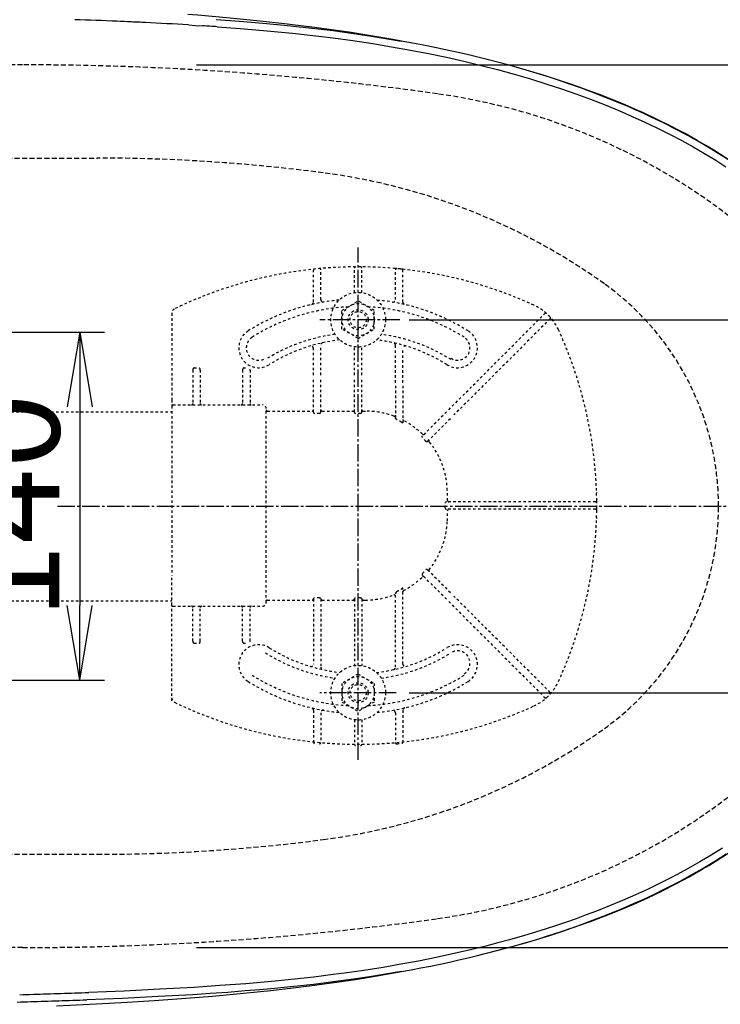
# Model space of a CAD drawing. Extents: x -22355 to 2010, y -22466 to 2905.
# Drawn here: x 749 to 1031, y 2210 to 2606 of the extents above; entities that cross this region are included whole.
import ezdxf

# ---------------------------------------------------------------- set-up
doc = ezdxf.new("R2010")
doc.units = 0
for name, pattern in [('EXLTYPE1', [3, 2, -1]), ('EXLTYPE2', [2, 1, -1]), ('EXLTYPE3', [10, 7, -1, 1, -1])]:
    doc.linetypes.add(name, pattern=pattern)
doc.layers.get('0').update_dxf_attribs({"linetype": 'CONTINUOUS'})
doc.layers.get('DEFPOINTS').update_dxf_attribs({"linetype": 'CONTINUOUS'})
for name, color, linetype in [('便器', 7, 'CONTINUOUS'), ('便座', 7, 'CONTINUOUS'), ('寸法', 7, 'CONTINUOUS'), ('ｱｼﾞｬｽﾀｰ', 7, 'CONTINUOUS')]:
    doc.layers.add(name, color=color, linetype=linetype)
doc.styles.add('EXCADDIM1', font='monotxt', dxfattribs={"width": 0.84, "bigfont": 'extfont'})
doc.styles.add('EXCADDIM3', font='monotxt', dxfattribs={"width": 0.74, "bigfont": 'extfont'})
doc.styles.get("Standard").update_dxf_attribs({"font": 'monotxt', "bigfont": 'extfont'})
doc.dimstyles.new('ISO-25', dxfattribs={"dimtxt": 2.5, "dimasz": 2.5, "dimexe": 1.25, "dimexo": 0.625, "dimtad": 1, "dimtxsty": 'STANDARD', "dimcen": 2.5, "dimazin": 3, "dimtfac": 1, "dimtmove": 0, "dimatfit": 3})

# ---------------------------------------------------------------- blocks, each defined once
blk = doc.blocks.new('EX_NORM')
at = {"color": 0, "linetype": 'CONTINUOUS'}
for q in [(-1, 0.167), (-1, 0), (-1, -0.167)]:
    blk.add_line((0, 0), q, dxfattribs=at)
blk = doc.blocks.new('*D33')
at = {"layer": 'DEFPOINTS', "color": 0}
for p in [(814.93, 2587.5), (814.93, 2232.5), (1243.5, 2232.5)]:
    blk.add_point(p, dxfattribs=at)
at = {"layer": '寸法', "color": 3, "linetype": 'CONTINUOUS'}
for p, q in [((819.93, 2587.5), (1253.5, 2587.5)), ((1243.5, 2557.5), (1243.5, 2262.5)), ((819.93, 2232.5), (1253.5, 2232.5))]:
    blk.add_line(p, q, dxfattribs=at)
at = {"layer": '寸法', "color": 3, "xscale": 30, "yscale": 30, "zscale": 30}
for p, rotation in [((1243.5, 2587.5), 90), ((1243.5, 2232.5), 270)]:
    blk.add_blockref('EX_NORM', p, dxfattribs=dict(at, rotation=rotation))
at = {"layer": '寸法', "color": 2, "insert": (1220, 2410), "char_height": 40, "attachment_point": 5, "rotation": 90, "style": 'EXCADDIM1'}
blk.add_mtext('355', dxfattribs=at)
blk = doc.blocks.new('*D34')
at = {"layer": 'DEFPOINTS', "color": 0}
for p in [(887, 2485), (887, 2335), (1181.5, 2335)]:
    blk.add_point(p, dxfattribs=at)
at = {"layer": '寸法', "color": 3, "linetype": 'CONTINUOUS'}
for p, q in [((905.5, 2485), (1191.5, 2485)), ((1181.5, 2455), (1181.5, 2365)), ((905.5, 2335), (1191.5, 2335))]:
    blk.add_line(p, q, dxfattribs=at)
at = {"layer": '寸法', "color": 3, "xscale": 30, "yscale": 30, "zscale": 30}
for p, rotation in [((1181.5, 2485), 90), ((1181.5, 2335), 270)]:
    blk.add_blockref('EX_NORM', p, dxfattribs=dict(at, rotation=rotation))
at = {"layer": '寸法', "color": 2, "insert": (1158, 2410), "char_height": 40, "attachment_point": 5, "rotation": 90, "style": 'EXCADDIM1'}
blk.add_mtext('150', dxfattribs=at)
blk = doc.blocks.new('*D35')
at = {"layer": 'DEFPOINTS', "color": 0}
for p in [(1100, 2410), (630, 2347), (630, 2086)]:
    blk.add_point(p, dxfattribs=at)
at = {"layer": '寸法', "color": 3, "linetype": 'CONTINUOUS'}
for p, q in [((630, 2317.8), (630, 2076)), ((1070, 2086), (660, 2086))]:
    blk.add_line(p, q, dxfattribs=at)
at = {"layer": '寸法', "color": 3, "xscale": 30, "yscale": 30, "zscale": 30, "rotation": 180}
blk.add_blockref('EX_NORM', (630, 2086), dxfattribs=at)
at = {"layer": '寸法', "color": 3, "xscale": 30, "yscale": 30, "zscale": 30}
blk.add_blockref('EX_NORM', (1100, 2086), dxfattribs=at)
at = {"layer": '寸法', "color": 2, "insert": (865, 2109.5), "char_height": 40, "attachment_point": 5, "style": 'EXCADDIM1'}
blk.add_mtext('470', dxfattribs=at)
blk = doc.blocks.new('*D36')
at = {"layer": 'DEFPOINTS', "color": 0}
for p in [(1100, 2410), (345, 2399), (345, 1977)]:
    blk.add_point(p, dxfattribs=at)
at = {"layer": '寸法', "color": 3, "linetype": 'CONTINUOUS'}
for p, q in [((1100, 2403), (1100, 1967)), ((1070, 1977), (375, 1977))]:
    blk.add_line(p, q, dxfattribs=at)
at = {"layer": '寸法', "color": 3, "xscale": 30, "yscale": 30, "zscale": 30, "rotation": 180}
blk.add_blockref('EX_NORM', (345, 1977), dxfattribs=at)
at = {"layer": '寸法', "color": 3, "xscale": 30, "yscale": 30, "zscale": 30}
blk.add_blockref('EX_NORM', (1100, 1977), dxfattribs=at)
at = {"layer": '寸法', "color": 2, "insert": (722.5, 2000.5), "char_height": 40, "attachment_point": 5, "style": 'EXCADDIM1'}
blk.add_mtext('755', dxfattribs=at)
blk = doc.blocks.new('*D40')
at = {"layer": 'DEFPOINTS', "color": 0}
for p in [(647.63, 2480), (647.63, 2340), (773, 2340)]:
    blk.add_point(p, dxfattribs=at)
at = {"layer": '寸法', "color": 3, "linetype": 'CONTINUOUS'}
for p, q in [((654.63, 2480), (783, 2480)), ((773, 2450), (773, 2370)), ((654.63, 2340), (783, 2340))]:
    blk.add_line(p, q, dxfattribs=at)
at = {"layer": '寸法', "color": 3, "xscale": 30, "yscale": 30, "zscale": 30}
for p, rotation in [((773, 2480), 90), ((773, 2340), 270)]:
    blk.add_blockref('EX_NORM', p, dxfattribs=dict(at, rotation=rotation))
at = {"layer": '寸法', "color": 2, "insert": (750, 2410), "char_height": 40, "attachment_point": 5, "rotation": 90, "style": 'EXCADDIM3'}
blk.add_mtext('140', dxfattribs=at)
blk = doc.blocks.new('*D44')
at = {"layer": 'DEFPOINTS', "color": 0}
for p in [(364.68, 2410), (1100, 2410), (364.68, 2028)]:
    blk.add_point(p, dxfattribs=at)
at = {"layer": '寸法', "color": 3, "linetype": 'CONTINUOUS'}
for p, q in [((364.68, 2403), (364.68, 2018)), ((1070, 2028), (394.68, 2028))]:
    blk.add_line(p, q, dxfattribs=at)
at = {"layer": '寸法', "color": 3, "xscale": 30, "yscale": 30, "zscale": 30, "rotation": 180}
blk.add_blockref('EX_NORM', (364.68, 2028), dxfattribs=at)
at = {"layer": '寸法', "color": 3, "xscale": 30, "yscale": 30, "zscale": 30}
blk.add_blockref('EX_NORM', (1100, 2028), dxfattribs=at)
at = {"layer": '寸法', "color": 2, "insert": (732.34, 2051.5), "char_height": 40, "attachment_point": 5, "style": 'EXCADDIM1'}
blk.add_mtext('735', dxfattribs=at)

msp = doc.modelspace()

# ---------------------------------------------------------------- linework, layer by layer
at = {"layer": '便器', "color": 2, "linetype": 'EXLTYPE1'}
for p, q in [((750, 2587.5), (700, 2587.5)), ((750, 2232.5), (672.275, 2232.5))]:
    msp.add_line(p, q, dxfattribs=at)
at = {"layer": '便器', "color": 6, "linetype": 'EXLTYPE1'}
for p, q in [((443.784, 2550), (780, 2550)), ((443.784, 2270), (780, 2270))]:
    msp.add_line(p, q, dxfattribs=at)
at = {"layer": '便器', "color": 2, "linetype": 'EXLTYPE1'}
for centre, radius, start, end in [((750, 1387.5), 1200, 82.004546, 90), ((882.14, 2328.265), 250, 42.93152, 82.00455), ((882.14, 2491.735), 250, 277.99545, 317.06848), ((750, 3432.5), 1200, 270, 277.995454)]:
    msp.add_arc(centre, radius, start, end, dxfattribs=at)
at = {"layer": '便器', "color": 6, "linetype": 'EXLTYPE1'}
for centre, radius, start, end in [((780, 1850), 700, 82.533351, 90), ((838.477, 2296.184), 250, 54.38706, 82.53335), ((920, 2410), 110, 0, 54.38706), ((920, 2410), 110, 305.61294, 0), ((838.477, 2523.816), 250, 277.46665, 305.61294), ((780, 2970), 700, 270, 277.466649)]:
    msp.add_arc(centre, radius, start, end, dxfattribs=at)
at = {"layer": '便座', "color": 6, "linetype": 'CONTINUOUS'}
for p, q in [((816.695, 2603.555), (819.591, 2603.377)), ((819.591, 2603.377), (822.49, 2603.193)), ((865.448, 2602.788), (865.222, 2602.817)), ((969.787, 2579.884), (969.926, 2579.836)), ((1028.688, 2267.14), (1028.842, 2267.236)), ((1007.164, 2255.247), (1007.336, 2255.332)), ((865.224, 2217.094), (865.451, 2217.123)), ((792.053, 2210.541), (792.104, 2210.544))]:
    msp.add_line(p, q, dxfattribs=at)
at = {"layer": '便座', "color": 6, "linetype": 'EXLTYPE3'}
msp.add_line((764, 2409.998), (1122.435, 2409.998), dxfattribs=at)
at = {"layer": '便座', "color": 6, "linetype": 'CONTINUOUS', "flags": 128}
for points in [[(865.222, 2602.817), (855.441, 2604.011), (845.596, 2605.097), (833.554, 2606.283), (820.488, 2607.41), (816.489, 2607.724)], [(827.88, 2605.751), (837.25, 2605.058), (846.637, 2604.274), (855.268, 2603.463), (863.904, 2602.555), (872.547, 2601.539), (874.912, 2601.241)], [(828.298, 2602.802), (837.594, 2602.112), (846.906, 2601.33), (852.749, 2600.788), (858.596, 2600.202), (864.428, 2599.572), (870.261, 2598.891), (874.944, 2598.308)], [(904.618, 2596.662), (898.951, 2597.695), (889.252, 2599.342), (881.331, 2600.578), (873.395, 2601.726), (865.448, 2602.788)], [(874.912, 2601.241), (882.235, 2600.26), (889.557, 2599.186), (896.874, 2598.015), (902.365, 2597.068)], [(874.944, 2598.308), (882.926, 2597.229), (890.906, 2596.038), (898.467, 2594.8), (906.023, 2593.449), (913.29, 2592.04), (920.488, 2590.534), (927.482, 2588.961), (934.463, 2587.277), (941.091, 2585.569), (947.705, 2583.753), (954.3, 2581.826), (960.544, 2579.889), (966.768, 2577.842), (972.647, 2575.797), (978.503, 2573.645), (984.335, 2571.382), (989.816, 2569.139), (995.269, 2566.789), (1000.395, 2564.464), (1005.492, 2562.034), (1010.557, 2559.495), (1015.193, 2557.054), (1019.795, 2554.512), (1024.362, 2551.865), (1028.888, 2549.109), (1032.969, 2546.501)], [(1039.837, 2545.352), (1036.569, 2547.632), (1033.522, 2549.677), (1030.821, 2551.427), (1028.127, 2553.118), (1024.935, 2555.055), (1021.414, 2557.111), (1016.52, 2559.837), (1013.669, 2561.359), (1010.798, 2562.846), (1005.004, 2565.712), (999.798, 2568.146), (996.292, 2569.713), (992.47, 2571.361), (989.197, 2572.723), (985.84, 2574.076), (982.447, 2575.399), (979.064, 2576.676), (974.956, 2578.172), (971.024, 2579.551), (965.554, 2581.387), (960.767, 2582.919), (954.451, 2584.839), (948.876, 2586.443)], [(1031.615, 2272.531), (1027.05, 2269.667), (1022.441, 2266.917), (1017.792, 2264.278), (1013.108, 2261.746), (1011.027, 2260.659)], [(1033.094, 2270.045), (1028.473, 2267.144), (1023.808, 2264.361), (1019.104, 2261.691), (1014.366, 2259.129), (1012.262, 2258.031)], [(1007.336, 2255.332), (1012.781, 2258.087), (1018.159, 2260.971), (1023.464, 2263.987), (1026.086, 2265.546), (1028.688, 2267.14)], [(1011.027, 2260.659), (1006.22, 2258.234), (1001.383, 2255.909), (996.519, 2253.679), (991.342, 2251.418), (986.141, 2249.255), (980.918, 2247.188), (976.793, 2245.626), (972.656, 2244.118), (968.363, 2242.613), (964.06, 2241.164), (958.034, 2239.23), (951.991, 2237.397), (945.931, 2235.66), (941.154, 2234.359), (936.369, 2233.114), (929.702, 2231.473), (923.023, 2229.935), (916.333, 2228.494), (909.258, 2227.076), (902.17, 2225.759), (895.08, 2224.543), (887.296, 2223.32), (879.507, 2222.207), (874.946, 2221.604)], [(948.804, 2233.447), (952.801, 2234.589), (956.789, 2235.77), (962.089, 2237.408), (967.364, 2239.121), (972.612, 2240.91), (978.482, 2243.019), (984.316, 2245.235), (990.107, 2247.562), (995.85, 2250.004), (1001.536, 2252.563), (1007.164, 2255.247)], [(874.946, 2221.604), (867.145, 2220.65), (859.348, 2219.788), (851.556, 2219.01), (845.716, 2218.476), (839.879, 2217.983), (829.409, 2217.188), (818.966, 2216.495), (805.152, 2215.71)], [(865.451, 2217.123), (871.386, 2217.909), (877.199, 2218.724), (883.885, 2219.721), (892.676, 2221.133), (898.681, 2222.167), (904.729, 2223.27)], [(902.428, 2222.855), (896.013, 2221.754), (889.59, 2220.73), (883.168, 2219.783), (874.915, 2218.671)], [(874.915, 2218.671), (867.048, 2217.713), (859.184, 2216.847), (851.325, 2216.066), (845.437, 2215.531), (839.553, 2215.037), (832.512, 2214.492), (825.484, 2213.997), (818.474, 2213.545), (804.555, 2212.759)], [(805.152, 2215.71), (790.823, 2215.028), (776.646, 2214.459)], [(792.104, 2210.544), (802.928, 2211.219), (813.976, 2211.997), (826.368, 2212.989), (838.929, 2214.139), (849.874, 2215.273), (858.891, 2216.308), (865.224, 2217.094)], [(763.597, 2209.122), (779.733, 2209.869), (792.053, 2210.541)], [(804.555, 2212.759), (790.118, 2212.076), (775.838, 2211.508)]]:
    msp.add_lwpolyline(points, dxfattribs=at)
at = {"layer": '便座', "color": 6, "linetype": 'CONTINUOUS'}
for centre, radius, start, end in [((689.059, 240.218), 2366.856, 87.604679, 88.015577), ((708.811, 721.635), 1885.033, 87.419463, 87.59297), ((714.305, 843.769), 1762.776, 87.232881, 87.419134), ((728.428, 1130.747), 1475.451, 86.570271, 87.242649), ((747.99, 1452.588), 1153.014, 86.00607, 86.295339), ((915.679, 2449.08), 214.18, 301.89434, 305.45092), ((845.266, 2601.081), 381.923, 287.72539, 288.96218), ((602.238, 7222.995), 5011.587, 271.67626, 271.802304), ((654.576, 5562.004), 3349.771, 271.801061, 271.992088), ((677.39, 4899.74), 2687.114, 271.996801, 272.116862), ((599.745, 7309.526), 5101.074, 271.66357, 271.788275), ((652.974, 5606.723), 3397.44, 271.787169, 271.976857), ((675.931, 4934.963), 2725.287, 271.981692, 272.100907)]:
    msp.add_arc(centre, radius, start, end, dxfattribs=at)
for centre, major_axis, ratio, start_param, end_param in [((690.752, 2394.644), (406.102, 69.103), 0.492744, 0.7329485, 0.9411577), ((528.53, 2279.832), (573.528, 186.414), 0.468402, 0.3430189, 0.555091), ((691.642, 2437.236), (409.325, -76.827), 0.511915, 5.5496728, 5.7023641), ((679.951, 2434.167), (418.107, -77.328), 0.494193, 5.3620158, 5.5386887)]:
    msp.add_ellipse(centre, major_axis=major_axis, ratio=ratio, start_param=start_param, end_param=end_param, dxfattribs=at)
at = {"layer": 'ｱｼﾞｬｽﾀｰ', "color": 6, "linetype": 'EXLTYPE3'}
for p, q in [((885, 2308), (885, 2514)), ((901.8, 2485), (869.6, 2485)), ((900.3, 2335), (869.6, 2335))]:
    msp.add_line(p, q, dxfattribs=at)
at = {"layer": 'ｱｼﾞｬｽﾀｰ', "color": 6, "linetype": 'EXLTYPE2'}
for p, q in [((867, 2492.077), (867, 2504.848)), ((870, 2493.079), (870, 2505.044)), ((883.5, 2495.897), (883.5, 2505.751)), ((886.5, 2495.897), (886.5, 2505.751)), ((900.546, 2505.542), (899.543, 2505.631)), ((900, 2493.079), (900, 2505.044)), ((903.555, 2505.238), (902.552, 2505.345)), ((903, 2492.077), (903, 2504.848)), ((878.506, 2488.756), (885, 2492.506)), ((891.494, 2488.756), (885, 2492.506)), ((810, 2487.565), (810, 2452.754)), ((878.506, 2481.244), (878.506, 2488.756)), ((891.494, 2481.244), (891.494, 2488.756)), ((921.424, 2448.8), (960.113, 2487.488)), ((962.234, 2485.367), (923.546, 2446.678)), ((885, 2477.494), (878.506, 2481.244)), ((885, 2477.494), (891.494, 2481.244)), ((867, 2462.706), (867, 2473.46)), ((870, 2462.706), (870, 2474.752)), ((883.5, 2462.706), (883.5, 2474.103)), ((886.5, 2462.706), (886.5, 2474.103)), ((900, 2459.672), (900, 2474.752)), ((903, 2459.672), (903, 2473.46)), ((818.5, 2464.754), (818.5, 2451.254)), ((819, 2465.604), (821, 2465.604)), ((821.5, 2464.754), (821.5, 2451.254)), ((838.5, 2464.754), (838.5, 2451.254)), ((839, 2465.604), (839.726, 2465.604)), ((841.5, 2464.754), (841.5, 2451.254)), ((867, 2447.858), (867, 2461.506)), ((870, 2447.858), (870, 2461.506)), ((883.5, 2447.858), (883.5, 2461.506)), ((886.5, 2447.858), (886.5, 2461.506)), ((900, 2458.472), (900, 2445.847)), ((903, 2458.472), (903, 2443.746)), ((810, 2452.754), (810, 2450.254)), ((587.485, 2448), (810, 2448)), ((810, 2450.254), (810, 2438.321)), ((810.5, 2450.754), (846.5, 2450.754)), ((848, 2371.254), (848, 2448.746)), ((848.5, 2448.246), (866.5, 2448.246)), ((869.5, 2447.291), (867.5, 2447.291)), ((870.5, 2448.246), (883, 2448.246)), ((886, 2447.291), (884, 2447.291)), ((887, 2448.246), (887.911, 2448.246)), ((920.576, 2447.951), (910.949, 2438.324)), ((912.925, 2436.058), (922.697, 2445.83)), ((810, 2438.321), (810, 2382.187)), ((934.252, 2411.754), (920.591, 2411.754)), ((980.497, 2411.754), (935.452, 2411.754)), ((980.997, 2411.257), (980.988, 2412.26)), ((934.252, 2408.754), (920.591, 2408.754)), ((980.497, 2408.754), (935.452, 2408.754)), ((980.988, 2408.248), (980.997, 2409.251)), ((912.925, 2384.45), (922.697, 2374.678)), ((810, 2370.254), (810, 2382.187)), ((920.576, 2372.557), (910.949, 2382.184)), ((903, 2346.54), (903, 2376.761)), ((587.485, 2372), (810, 2372)), ((848.5, 2372.262), (866.5, 2372.262)), ((867, 2372.65), (867, 2346.54)), ((869.5, 2373.216), (867.5, 2373.216)), ((870, 2372.65), (870, 2345.5)), ((870.5, 2372.262), (883, 2372.262)), ((883.5, 2372.65), (883.5, 2345.897)), ((886, 2373.216), (884, 2373.216)), ((886.5, 2372.65), (886.5, 2345.897)), ((887, 2372.262), (887.911, 2372.262)), ((900, 2345.248), (900, 2374.66)), ((962.234, 2335.141), (923.546, 2373.829)), ((810, 2367.754), (810, 2370.254)), ((810.5, 2369.754), (846.5, 2369.754)), ((818.5, 2355.754), (818.5, 2369.254)), ((821.5, 2355.754), (821.5, 2369.254)), ((838.5, 2355.754), (838.5, 2369.254)), ((841.5, 2355.754), (841.5, 2369.254)), ((921.424, 2371.708), (960.113, 2333.02)), ((810, 2331.692), (810, 2367.754)), ((819, 2354.904), (821, 2354.904)), ((839, 2354.904), (839.726, 2354.904)), ((885, 2342.506), (878.506, 2338.756)), ((885, 2342.506), (891.494, 2338.756)), ((878.506, 2338.756), (878.506, 2331.244)), ((891.494, 2338.756), (891.494, 2331.244)), ((878.506, 2331.244), (885, 2327.494)), ((891.494, 2331.244), (885, 2327.494)), ((867, 2327.923), (867, 2315.152)), ((870, 2326.921), (870, 2314.956)), ((900, 2326.921), (900, 2314.956)), ((903, 2327.923), (903, 2315.152)), ((883.5, 2324.103), (883.5, 2314.249)), ((886.5, 2324.103), (886.5, 2314.249))]:
    msp.add_line(p, q, dxfattribs=at)
at = {"layer": 'ｱｼﾞｬｽﾀｰ', "color": 6, "linetype": 'EXLTYPE2', "flags": 128}
for points in [[(867, 2447.858), (867.069, 2447.572), (867.225, 2447.386), (867.443, 2447.295), (867.5, 2447.291)], [(869.5, 2447.291), (869.719, 2447.349), (869.907, 2447.53), (869.998, 2447.807), (870, 2447.858)], [(883.5, 2447.858), (883.569, 2447.572), (883.725, 2447.386), (883.943, 2447.295), (884, 2447.291)], [(886, 2447.291), (886.241, 2447.362), (886.415, 2447.544), (886.499, 2447.829), (886.5, 2447.858)], [(900.5, 2444.822), (900.245, 2445.142), (900.063, 2445.519), (900.004, 2445.77), (900, 2445.847)], [(903, 2443.746), (902.975, 2443.591), (902.926, 2443.525), (902.86, 2443.504), (902.771, 2443.526), (902.607, 2443.642), (902.5, 2443.755)], [(910.903, 2437.571), (910.782, 2437.809), (910.8, 2438.084), (910.949, 2438.324)], [(912.925, 2436.058), (912.711, 2435.923), (912.485, 2435.913), (912.303, 2436.013), (912.243, 2436.083)], [(920.591, 2411.754), (920.317, 2411.69), (920.11, 2411.509), (920.036, 2411.305), (920.034, 2411.254)], [(920.034, 2409.254), (920.105, 2409.006), (920.303, 2408.825), (920.591, 2408.754)], [(912.925, 2384.45), (912.711, 2384.585), (912.485, 2384.595), (912.303, 2384.494), (912.243, 2384.425)], [(910.903, 2382.937), (910.782, 2382.699), (910.8, 2382.424), (910.949, 2382.184)], [(903, 2376.761), (902.975, 2376.917), (902.926, 2376.983), (902.86, 2377.004), (902.771, 2376.982), (902.607, 2376.866), (902.5, 2376.752)], [(867, 2372.65), (867.069, 2372.936), (867.225, 2373.122), (867.443, 2373.213), (867.5, 2373.216)], [(869.5, 2373.216), (869.719, 2373.158), (869.907, 2372.978), (869.998, 2372.701), (870, 2372.65)], [(883.5, 2372.65), (883.569, 2372.936), (883.725, 2373.122), (883.943, 2373.213), (884, 2373.216)], [(886, 2373.216), (886.241, 2373.146), (886.415, 2372.964), (886.499, 2372.679), (886.5, 2372.65)], [(900.5, 2375.685), (900.245, 2375.366), (900.063, 2374.988), (900.004, 2374.737), (900, 2374.66)]]:
    msp.add_lwpolyline(points, dxfattribs=at)
at = {"layer": 'ｱｼﾞｬｽﾀｰ', "color": 6, "linetype": 'EXLTYPE2'}
for centre, radius in [((885, 2485), 11), ((885, 2485), 6.5), ((885, 2485), 4), ((885, 2485), 3.25), ((885, 2335), 11), ((885, 2335), 6.5), ((885, 2335), 4), ((885, 2335), 3.25)]:
    msp.add_circle(centre, radius, dxfattribs=at)
for centre, radius, start, end in [((885, 2336.254), 170, 65.41635, 115.755), ((867.5, 2504.848), 0.5, 95.92606, 180.00001), ((869.5, 2505.044), 0.5, 0.00001, 95.24676), ((884, 2505.751), 0.5, 90.33804, 180.00001), ((886, 2505.751), 0.5, 0.00001, 89.66196), ((900.5, 2505.044), 0.5, 84.75324, 180.00001), ((885, 2336.254), 170, 84.07394, 84.75324), ((902.5, 2504.848), 0.5, 0.00001, 84.07394), ((885, 2410.254), 83, 95.29129, 122.23095), ((866, 2492.077), 1, 283.07289, 0), ((871, 2493.079), 1, 180.00001, 279.59409), ((885, 2410.254), 83, 57.76905, 84.70871), ((899, 2493.079), 1, 260.40593, 0), ((904, 2492.077), 1, 180, 256.92711), ((947.403, 2472.657), 20, 47.93953, 65.41634), ((812, 2487.565), 2, 115.755, 180.00001), ((885, 2410.254), 80, 92.83593, 122.23095), ((885, 2410.254), 80, 57.76905, 87.16407), ((960.467, 2487.135), 0.5, 47.93953, 134.99999), ((947.403, 2472.657), 20, 42.06046, 47.93953), ((961.881, 2485.72), 0.5, 315, 42.06046), ((947.403, 2472.657), 20, 24.58366, 42.06046), ((845, 2473.697), 8, 122.23095, 302.23097), ((885, 2409.746), 70, 97.63477, 122.23095), ((885, 2409.746), 70, 57.76905, 82.36523), ((925, 2473.697), 8, 237.76905, 57.76905), ((811, 2410.254), 170, 0.67607, 24.58366), ((845, 2473.697), 5, 122.23095, 302.23097), ((885, 2410.254), 67, 96.32658, 122.23095), ((871, 2474.752), 1, 102.24669, 180.00001), ((885, 2410.254), 67, 57.76905, 83.67342), ((899, 2474.752), 1, 0, 77.75331), ((925, 2473.697), 5, 237.76905, 57.76905), ((866, 2473.46), 1, 0, 106.73101), ((904, 2473.46), 1, 73.26899, 180.00001), ((840.069, 2464.754), 1.431, 359.98449, 6.28057), ((818, 2451.254), 0.5, 270.00001, 359.99999), ((822, 2451.254), 0.5, 180, 270), ((838, 2451.254), 0.5, 270.00001, 359.99999), ((842, 2451.254), 0.5, 180, 270), ((810.5, 2450.254), 0.5, 90, 180.00001), ((846.5, 2449.254), 1.5, 0.00001, 90), ((848.5, 2448.746), 0.5, 180.00432, 269.99568), ((887.911, 2415.254), 32.992, 69.75525, 90), ((899.5, 2446.677), 0.5, 249.75538, 359.99828), ((888.53, 2419.979), 27.577, 59.56284, 64.27403), ((903.5, 2444.897), 0.5, 180.00053, 242.26249), ((887.911, 2415.254), 32.992, 45.89413, 62.25994), ((911.221, 2439.303), 0.5, 225.89303, 314.99904), ((890.45, 2417.792), 28.451, 40.00633, 44.04026), ((913.924, 2436.35), 0.5, 135.00088, 219.04177), ((887.911, 2415.254), 32.992, 2.04671, 39.04045), ((748, 2410.254), 172.992, 0.66051, 2.04672), ((981.22, 2415.458), 0.3, 181.75103, 225), ((981.22, 2415.458), 0.3, 181.75103, 225.00001), ((921.481, 2412.254), 0.5, 180.65946, 269.999), ((980.497, 2411.254), 0.5, 0.33803, 90), ((768.769, 2410.254), 151.268, 359.62125, 0.37878), ((748, 2410.254), 172.992, 357.95328, 359.33949), ((921.481, 2408.254), 0.5, 90.00095, 179.34058), ((811, 2410.254), 170, 335.41634, 359.32393), ((980.497, 2409.254), 0.5, 270, 359.66197), ((811, 2410.254), 170, 359.66197, 0.33803), ((887.911, 2405.254), 32.992, 320.95955, 357.95329), ((981.22, 2405.05), 0.3, 135, 178.24897), ((890.45, 2402.715), 28.451, 315.95974, 319.99367), ((913.924, 2384.158), 0.5, 140.95823, 224.99912), ((887.911, 2405.254), 32.992, 297.74006, 314.10587), ((911.221, 2381.205), 0.5, 45.00096, 134.10697), ((888.53, 2400.529), 27.577, 295.72597, 300.43716), ((903.5, 2375.611), 0.5, 117.73751, 179.99947), ((848.5, 2371.762), 0.5, 90.00432, 179.99568), ((887.911, 2405.254), 32.992, 270, 290.24475), ((899.5, 2373.831), 0.5, 0.00172, 110.24462), ((810.5, 2370.254), 0.5, 179.99999, 270), ((818, 2369.254), 0.5, 0.00001, 89.99999), ((822, 2369.254), 0.5, 90, 180), ((838, 2369.254), 0.5, 0.00001, 89.99999), ((842, 2369.254), 0.5, 90, 180), ((846.5, 2371.254), 1.5, 270, 359.99999), ((845, 2346.303), 8, 57.76903, 237.76905), ((840.069, 2355.753), 1.431, 353.71943, 0.01551), ((885, 2409.746), 67, 237.76905, 263.67342), ((885, 2409.746), 67, 276.32658, 302.23095), ((925, 2346.303), 8, 302.23095, 122.23095), ((885, 2410.254), 70, 237.76905, 262.36523), ((885, 2410.254), 70, 277.63477, 302.23095), ((925, 2346.811), 5, 302.23095, 122.23095), ((866, 2346.54), 1, 253.26899, 359.99999), ((871, 2345.248), 1, 179.99999, 257.75331), ((899, 2345.248), 1, 282.24669, 359.99999), ((904, 2346.54), 1, 179.99999, 286.73101), ((885, 2409.746), 80, 237.76905, 267.16407), ((885, 2409.746), 80, 272.83593, 302.23095), ((885, 2409.746), 83, 237.76905, 264.70871), ((885, 2409.746), 83, 275.29129, 302.23095), ((947.403, 2347.851), 20, 317.93954, 335.41634), ((812, 2332.943), 2, 179.99999, 244.245), ((947.403, 2347.851), 20, 294.58366, 312.06047), ((960.467, 2333.373), 0.5, 225.00001, 312.06047), ((947.403, 2347.851), 20, 312.06047, 317.93954), ((961.881, 2334.787), 0.5, 317.93954, 45), ((885, 2484.254), 170, 244.245, 294.58366), ((866, 2327.923), 1, 359.99999, 76.92711), ((904, 2327.923), 1, 103.07289, 180), ((871, 2326.921), 1, 80.40592, 179.99999), ((899, 2326.921), 1, 359.99999, 99.59407), ((867.5, 2315.152), 0.5, 179.99999, 264.07394), ((869.5, 2314.956), 0.5, 264.75324, 359.99999), ((884, 2314.249), 0.5, 179.99999, 269.66196), ((886, 2314.249), 0.5, 270.33804, 359.99999), ((900.5, 2314.956), 0.5, 179.99999, 275.24676), ((885, 2483.746), 170, 275.24676, 275.92606), ((902.5, 2315.152), 0.5, 275.92606, 359.99999)]:
    msp.add_arc(centre, radius, start, end, dxfattribs=at)
for centre, major_axis, ratio, start_param, end_param in [((819, 2464.754), (0, 0.85), 0.588236, 6.2831821, 7.8539639), ((821, 2464.754), (0, 0.85), 0.588235, 4.712388, 6.283185), ((839, 2464.754), (0, 0.85), 0.588236, 6.2831821, 7.8539639), ((866.5, 2448.746), (-0.5, 0), 0.999969, 1.5707964, 3.1415927), ((870.5, 2448.746), (0.5, 0), 0.999969, 3.1415927, 4.712389), ((883, 2448.746), (-0.5, 0), 0.999969, 1.5707964, 3.1415927), ((887, 2448.746), (0.5, 0), 0.999969, 3.1415927, 4.712389), ((866.5, 2371.762), (0.5, 0), 0.999969, 6.2831852, 7.8539816), ((870.5, 2371.762), (-0.5, 0), 0.999969, 4.712389, 6.2831852), ((883, 2371.762), (0.5, 0), 0.999969, 6.2831852, 7.8539816), ((887, 2371.762), (-0.5, 0), 0.999969, 4.712389, 6.2831852), ((819, 2355.754), (0, -0.85), 0.588236, 4.7124068, 6.2831885), ((821, 2355.754), (0, -0.85), 0.588235, 0.0000003, 1.5707973), ((839, 2355.754), (0, -0.85), 0.588236, 4.7124068, 6.2831885)]:
    msp.add_ellipse(centre, major_axis=major_axis, ratio=ratio, start_param=start_param, end_param=end_param, dxfattribs=at)

# ---------------------------------------------------------------- dimensions: what is measured, and where the dimension line sits
at = {"layer": '寸法', "color": 3, "linetype": 'CONTINUOUS'}
for base, p1, p2, override, picture, middle in [((1243.5, 2232.5), (814.927, 2587.5), (814.927, 2232.5), {"dimtxt": 40, "dimasz": 30, "dimexe": 10, "dimexo": 5, "dimgap": 0, "dimtad": 1, "dimjust": 0, "dimtih": 0, "dimtoh": 0, "dimdec": 2, "dimzin": 8, "dimlunit": 2, "dimtxsty": 'EXCADDIM1', "dimblk1": 'EX_NORM', "dimblk2": 'EX_NORM', "dimsah": 1, "dimse1": 0, "dimse2": 0, "dimclrd": 3, "dimclre": 3, "dimclrt": 2, "dimtmove": 2}, '*D33', (1220, 2410)), ((773, 2340), (647.629, 2480), (647.629, 2340), {"dimtxt": 40, "dimasz": 30, "dimexe": 10, "dimexo": 7, "dimgap": 0, "dimtad": 1, "dimjust": 0, "dimtih": 0, "dimtoh": 0, "dimdec": 1, "dimzin": 8, "dimlunit": 2, "dimtxsty": 'EXCADDIM3', "dimblk1": 'EX_NORM', "dimblk2": 'EX_NORM', "dimsah": 1, "dimse1": 0, "dimse2": 0, "dimclrd": 3, "dimclre": 3, "dimclrt": 2, "dimtmove": 2}, '*D40', (750, 2410))]:
    dim = msp.add_linear_dim(base=base, p1=p1, p2=p2, angle=90, dimstyle='ISO-25', override=override, dxfattribs=at)
    dim.commit()
    dim.dimension.update_dxf_attribs({"geometry": picture, "text_midpoint": middle, "dimtype": 160})
dim = msp.add_linear_dim(base=(1181.5, 2335), p1=(887, 2485), p2=(887, 2335), angle=90, text='150', dimstyle='ISO-25', override={"dimtxt": 40, "dimasz": 30, "dimexe": 10, "dimexo": 18.5, "dimgap": 0, "dimtad": 1, "dimjust": 0, "dimtih": 0, "dimtoh": 0, "dimdec": 2, "dimzin": 8, "dimlunit": 2, "dimtxsty": 'EXCADDIM1', "dimblk1": 'EX_NORM', "dimblk2": 'EX_NORM', "dimsah": 1, "dimse1": 0, "dimse2": 0, "dimclrd": 3, "dimclre": 3, "dimclrt": 2, "dimtmove": 2}, dxfattribs=at)
dim.commit()
dim.dimension.update_dxf_attribs({"geometry": '*D34', "text_midpoint": (1158, 2410), "dimtype": 160})
for base, p2, override, picture, middle in [((345, 1977), (345, 2399), {"dimtxt": 40, "dimasz": 30, "dimexe": 10, "dimexo": 7, "dimgap": 0, "dimtad": 1, "dimjust": 0, "dimtih": 0, "dimtoh": 0, "dimdec": 1, "dimzin": 8, "dimlunit": 2, "dimtxsty": 'EXCADDIM1', "dimblk1": 'EX_NORM', "dimblk2": 'EX_NORM', "dimsah": 1, "dimse1": 0, "dimse2": 1, "dimclrd": 3, "dimclre": 3, "dimclrt": 2, "dimtmove": 2}, '*D36', (722.5, 2000.5)), ((364.685, 2028), (364.685, 2410), {"dimtxt": 40, "dimasz": 30, "dimexe": 10, "dimexo": 7, "dimgap": 0, "dimtad": 1, "dimjust": 0, "dimtih": 0, "dimtoh": 0, "dimdec": 0, "dimzin": 0, "dimlunit": 2, "dimtxsty": 'EXCADDIM1', "dimblk1": 'EX_NORM', "dimblk2": 'EX_NORM', "dimsah": 1, "dimse1": 1, "dimse2": 0, "dimclrd": 3, "dimclre": 3, "dimclrt": 2, "dimtmove": 2}, '*D44', (732.342, 2051.5)), ((630, 2086), (630, 2347), {"dimtxt": 40, "dimasz": 30, "dimexe": 10, "dimexo": 29.200001, "dimgap": 0, "dimtad": 1, "dimjust": 0, "dimtih": 0, "dimtoh": 0, "dimdec": 1, "dimzin": 8, "dimlunit": 2, "dimtxsty": 'EXCADDIM1', "dimblk1": 'EX_NORM', "dimblk2": 'EX_NORM', "dimsah": 1, "dimse1": 1, "dimse2": 0, "dimclrd": 3, "dimclre": 3, "dimclrt": 2, "dimtmove": 2}, '*D35', (865, 2109.5))]:
    dim = msp.add_linear_dim(base=base, p1=(1100, 2410), p2=p2, dimstyle='ISO-25', override=override, dxfattribs=at)
    dim.commit()
    dim.dimension.update_dxf_attribs({"geometry": picture, "text_midpoint": middle, "dimtype": 160})

doc.saveas('drawing.dxf')
